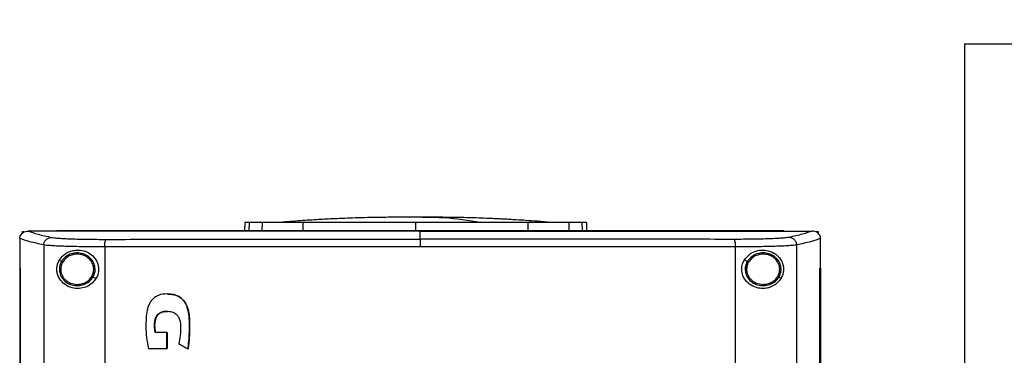
# Model space of a CAD drawing. Units: inches. Extents: x 0.4 to 10.6, y 0.4 to 8.1.
# Drawn here: x 7.8 to 8.7, y 4.1 to 4.3 of the extents above; entities that cross this region are included whole.
import ezdxf

# ---------------------------------------------------------------- set-up
doc = ezdxf.new("R2010")
doc.units = ezdxf.units.IN
doc.header["$MEASUREMENT"] = 0
doc.styles.add('SLDTEXTSTYLE0', font='TXT', dxfattribs={"width": 0.75})
doc.dimstyles.new('SLDDIMSTYLE1', dxfattribs={"dimtxt": 0.125, "dimasz": 0.13, "dimexe": 0, "dimexo": 0.0625, "dimgap": 0.03125, "dimtad": 0, "dimtih": 1, "dimtoh": 1, "dimdec": 1, "dimlfac": 15, "dimrnd": 1e-09, "dimzin": 12, "dimdsep": 46, "dimtxsty": 'SLDTEXTSTYLE0', "dimsah": 1, "dimcen": 0.09, "dimadec": 0, "dimazin": 3, "dimtfac": 1, "dimtdec": 1, "dimtofl": 0, "dimtmove": 0, "dimatfit": 3, "dimfxl": 0, "dimfrac": 2, "dimtolj": 1, "dimtzin": 12, "dimarcsym": 0})

# ---------------------------------------------------------------- blocks, each defined once
blk = doc.blocks.new('_D_3')
at = {"color": 7, "linetype": 'Continuous', "lineweight": 18}
for p, q in [((9.15012, 4.3445), (9.71914, 4.3445)), ((9.59414, 4.3445), (9.59414, 3.42037)), ((9.59414, 2.2978), (9.59414, 3.22193)), ((8.58148, 2.2978), (9.71914, 2.2978))]:
    blk.add_line(p, q, dxfattribs=at)
for points in [[(9.59414, 4.3445), (9.57414, 4.2145), (9.61414, 4.2145)], [(9.59414, 2.2978), (9.61414, 2.4278), (9.57414, 2.4278)]]:
    blk.add_solid(points, dxfattribs=at)
at = {"color": 7, "linetype": 'Continuous', "lineweight": 18, "insert": (9.4325, 3.38307), "char_height": 0.125, "attachment_point": 1, "style": 'SLDTEXTSTYLE0'}
blk.add_mtext('30.7', dxfattribs=at)

msp = doc.modelspace()

# ---------------------------------------------------------------- linework, layer by layer
at = {"color": 7, "linetype": 'Continuous', "lineweight": 25}
for p, q in [((8.63934, 4.32347), (8.63934, 3.16921)), ((8.63934, 4.32347), (8.70601, 4.32347)), ((8.01536, 4.16839), (8.01516, 4.16099)), ((8.0459, 4.16848), (8.04592, 4.16846)), ((8.16822, 4.17277), (8.16351, 4.17288)), ((8.28133, 4.16844), (8.28111, 4.16848)), ((8.31165, 4.16839), (8.31185, 4.16099)), ((7.82239, 4.16042), (7.82239, 4.15892)), ((7.82239, 4.16042), (7.82388, 4.16042)), ((7.82747, 4.16097), (7.8276, 4.16097)), ((7.85225, 4.16099), (7.85225, 4.16091)), ((7.85225, 4.16091), (7.85225, 4.16085)), ((8.16753, 4.16091), (8.16753, 4.16085)), ((8.16753, 4.15387), (8.16753, 4.16085)), ((8.4828, 4.16091), (8.4828, 4.16099)), ((8.4828, 4.16085), (8.4828, 4.16091)), ((8.50758, 4.16097), (8.50746, 4.16097)), ((8.51117, 4.16042), (8.51266, 4.16042)), ((8.51266, 4.16042), (8.51266, 4.15892)), ((7.82031, 4.15455), (7.82031, 4.15438)), ((7.82031, 4.15438), (7.82031, 4.12884)), ((8.51474, 4.15455), (8.51475, 4.15438)), ((8.51475, 4.12884), (8.51475, 4.15438)), ((7.84108, 4.14888), (7.84108, 3.56417)), ((7.89403, 4.14721), (7.89403, 3.56585)), ((8.44102, 3.56585), (8.44102, 4.14721)), ((8.49398, 3.56417), (8.49398, 4.14888)), ((7.8565, 4.13455), (7.85456, 4.13552)), ((8.44863, 4.13585), (8.45123, 4.13455)), ((7.82028, 4.12884), (7.82028, 3.58422)), ((7.82057, 4.12884), (7.82057, 3.58422)), ((7.8206, 4.12884), (7.82057, 4.12884)), ((7.8206, 4.12884), (7.8206, 3.58422)), ((8.51416, 3.58422), (8.51416, 4.12884)), ((8.51416, 4.12884), (8.51419, 4.12884)), ((8.51419, 3.58422), (8.51419, 4.12884)), ((8.51419, 4.12884), (8.51477, 4.12884)), ((8.51477, 3.58422), (8.51477, 4.12884)), ((7.88643, 4.11964), (7.88382, 4.12094)), ((8.47855, 4.12094), (8.48049, 4.11997)), ((7.94823, 4.10631), (7.94816, 4.10631)), ((7.94797, 4.07297), (7.93766, 4.07297)), ((7.94797, 4.05895), (7.94797, 4.07297)), ((7.94804, 4.07297), (7.94797, 4.07297)), ((7.94804, 4.05895), (7.94804, 4.07297)), ((7.94804, 4.07297), (7.94808, 4.07297)), ((7.94808, 4.07297), (7.94808, 4.05895)), ((7.93182, 4.05895), (7.94797, 4.05895)), ((7.94797, 4.05895), (7.94804, 4.05895)), ((7.94804, 4.05895), (7.94808, 4.05895)), ((7.96613, 4.05862), (7.96619, 4.05862)), ((7.96619, 4.05862), (7.96623, 4.05862))]:
    msp.add_line(p, q, dxfattribs=at)
at = {"color": 8, "linetype": 'Continuous', "lineweight": 25}
for p, q in [((8.01922, 4.16839), (8.01902, 4.16099)), ((8.0305, 4.16099), (8.03069, 4.16839)), ((8.06613, 4.16099), (8.06619, 4.16839)), ((8.16351, 4.17288), (8.15791, 4.17269)), ((8.16351, 4.16839), (8.16351, 4.16099)), ((8.26083, 4.16839), (8.26088, 4.16099)), ((8.29632, 4.16839), (8.29651, 4.16099)), ((8.3078, 4.16839), (8.30799, 4.16099))]:
    msp.add_line(p, q, dxfattribs=at)
at = {"color": 7, "linetype": 'Continuous', "lineweight": 25}
for points, knots in [([(8.01922, 4.16839), (8.01861, 4.16839), (8.01741, 4.16839), (8.0158, 4.16839), (8.01554, 4.16839), (8.01536, 4.16839)], [0, 0, 0, 0, 0.253927, 0.507853, 1, 1, 1, 1]), ([(8.03069, 4.16839), (8.02945, 4.16839), (8.02697, 4.16839), (8.02283, 4.16839), (8.02065, 4.16839), (8.01922, 4.16839)], [0, 0, 0, 0, 0.253924, 0.507848, 1, 1, 1, 1]), ([(8.06619, 4.16839), (8.06333, 4.16839), (8.05754, 4.16839), (8.04973, 4.16839), (8.04276, 4.16839), (8.03738, 4.16839), (8.03329, 4.16839), (8.03156, 4.16839), (8.03069, 4.16839)], [0, 0, 0, 0, 0.175426, 0.355938, 0.531363, 0.711869, 0.854589, 1, 1, 1, 1]), ([(8.14882, 4.17293), (8.14401, 4.1729), (8.13501, 4.17285), (8.12245, 4.17261), (8.11173, 4.17231), (8.10217, 4.17197), (8.09163, 4.17152), (8.0788, 4.17085), (8.06304, 4.16986), (8.05184, 4.16896), (8.0459, 4.16848)], [0, 0, 0, 0, 0.13988, 0.26197, 0.366085, 0.452529, 0.540292, 0.673169, 0.826403, 1, 1, 1, 1]), ([(8.16351, 4.16839), (8.15705, 4.16839), (8.14403, 4.16839), (8.12449, 4.16839), (8.1049, 4.16839), (8.08539, 4.16839), (8.0726, 4.16839), (8.06619, 4.16839)], [0, 0, 0, 0, 0.1959, 0.394956, 0.594782, 0.796987, 1, 1, 1, 1]), ([(8.15813, 4.17294), (8.1568, 4.17294), (8.15401, 4.17293), (8.15023, 4.17293), (8.14706, 4.17293), (8.1461, 4.17292), (8.1456, 4.17292)], [0, 0, 0, 0, 0.214485, 0.452447, 0.714199, 1, 1, 1, 1]), ([(8.16351, 4.17288), (8.16331, 4.17289), (8.1629, 4.1729), (8.16175, 4.17291), (8.16026, 4.17292), (8.15848, 4.17293), (8.15652, 4.17293), (8.15447, 4.17293), (8.15242, 4.17294), (8.15125, 4.17294), (8.15064, 4.17293)], [0, 0, 0, 0, 0.104454, 0.211172, 0.322279, 0.439662, 0.564926, 0.699392, 0.84413, 1, 1, 1, 1]), ([(8.16351, 4.17288), (8.16333, 4.17289), (8.16298, 4.17291), (8.16166, 4.17293), (8.15983, 4.17294), (8.15819, 4.17294), (8.15736, 4.17293)], [0, 0, 0, 0, 0.244244, 0.490828, 0.74203, 1, 1, 1, 1]), ([(8.16965, 4.17293), (8.16882, 4.17294), (8.16718, 4.17294), (8.16534, 4.17293), (8.16403, 4.17291), (8.16368, 4.17289), (8.16351, 4.17288)], [0, 0, 0, 0, 0.2580612, 0.5092766, 0.7558226, 1, 1, 1, 1]), ([(8.16939, 4.17293), (8.16906, 4.17293), (8.16814, 4.17292), (8.16669, 4.17292), (8.16523, 4.17291), (8.1641, 4.1729), (8.1637, 4.17289), (8.16351, 4.17288)], [0, 0, 0, 0, 0.1258679, 0.3590918, 0.5799655, 0.7922076, 1, 1, 1, 1]), ([(8.26083, 4.16839), (8.25464, 4.16839), (8.24218, 4.16839), (8.22301, 4.16839), (8.20343, 4.16839), (8.18356, 4.16839), (8.1702, 4.16839), (8.16351, 4.16839)], [0, 0, 0, 0, 0.1959, 0.394956, 0.594782, 0.796987, 1, 1, 1, 1]), ([(8.18186, 4.17292), (8.18135, 4.17292), (8.18036, 4.17293), (8.17711, 4.17293), (8.17326, 4.17293), (8.17042, 4.17294), (8.16907, 4.17294)], [0, 0, 0, 0, 0.287312, 0.54952, 0.786941, 1, 1, 1, 1]), ([(8.21989, 4.16848), (8.20938, 4.17008), (8.19264, 4.17261), (8.17587, 4.1727), (8.16963, 4.17274)], [0, 0, 0, 0, 0.628205, 1, 1, 1, 1]), ([(8.17624, 4.17293), (8.17564, 4.17294), (8.17464, 4.17294), (8.17342, 4.17293), (8.17294, 4.17293)], [0, 0, 0, 0, 0.605345, 1, 1, 1, 1]), ([(8.28111, 4.16848), (8.27719, 4.1688), (8.27, 4.16939), (8.25993, 4.17009), (8.25173, 4.17061), (8.24542, 4.17097), (8.24065, 4.17123), (8.23644, 4.17144), (8.23127, 4.17169), (8.2243, 4.17199), (8.21544, 4.17231), (8.2047, 4.17261), (8.19206, 4.17285), (8.18301, 4.1729), (8.17818, 4.17293)], [0, 0, 0, 0, 0.117534, 0.215373, 0.294246, 0.354734, 0.397435, 0.431485, 0.481779, 0.549939, 0.635895, 0.739579, 0.860948, 1, 1, 1, 1]), ([(8.29632, 4.16839), (8.29525, 4.16839), (8.29307, 4.16839), (8.28803, 4.16839), (8.2818, 4.16839), (8.27497, 4.16839), (8.2679, 4.16839), (8.2632, 4.16839), (8.26083, 4.16839)], [0, 0, 0, 0, 0.175426, 0.355938, 0.531363, 0.711869, 0.854589, 1, 1, 1, 1]), ([(8.3078, 4.16839), (8.30709, 4.16839), (8.30569, 4.16839), (8.30217, 4.16839), (8.29865, 4.16839), (8.29632, 4.16839)], [0, 0, 0, 0, 0.253924, 0.507848, 1, 1, 1, 1]), ([(8.31165, 4.16839), (8.3116, 4.16839), (8.3115, 4.16839), (8.31053, 4.16839), (8.30888, 4.16839), (8.3078, 4.16839)], [0, 0, 0, 0, 0.2539267, 0.5078533, 1, 1, 1, 1]), ([(7.82031, 4.15455), (7.82039, 4.15524), (7.82056, 4.15661), (7.82169, 4.15845), (7.82299, 4.15959), (7.82458, 4.16047), (7.82602, 4.16091), (7.82712, 4.16095), (7.82747, 4.16097)], [0, 0, 0, 0, 0.193418, 0.386594, 0.587504, 0.672343, 0.895634, 1, 1, 1, 1]), ([(7.8276, 4.16097), (7.8302, 4.16003), (7.83541, 4.15814), (7.84378, 4.15632), (7.84798, 4.1554)], [0, 0, 0, 0, 0.498737, 1, 1, 1, 1]), ([(7.85225, 4.16097), (7.84764, 4.16097), (7.83941, 4.16097), (7.83121, 4.16097), (7.8276, 4.16097)], [0, 0, 0, 0, 0.559981, 1, 1, 1, 1]), ([(8.4828, 4.16099), (8.4635, 4.16099), (8.42491, 4.16099), (8.36632, 4.16099), (8.30738, 4.16099), (8.24815, 4.16099), (8.18875, 4.16099), (8.13045, 4.16099), (8.07335, 4.16099), (8.01755, 4.16099), (7.96202, 4.16099), (7.90682, 4.16099), (7.87044, 4.16099), (7.85225, 4.16099)], [0, 0, 0, 0, 0.093376, 0.1867256, 0.2800546, 0.3733691, 0.4666752, 0.559979, 0.6479556, 0.7359409, 0.8239401, 0.9119582, 1, 1, 1, 1]), ([(7.85229, 4.16091), (7.85229, 4.16091), (7.85227, 4.16091), (7.85226, 4.16091), (7.85225, 4.16091)], [0, 0, 0, 0, 0.559983, 1, 1, 1, 1]), ([(8.16753, 4.16085), (8.16731, 4.16085), (8.16622, 4.16085), (8.16426, 4.16085), (8.16165, 4.16085), (8.15904, 4.16085), (8.15643, 4.16085), (8.15382, 4.16085), (8.15121, 4.16085), (8.1486, 4.16085), (8.14599, 4.16085), (8.14338, 4.16085), (8.14077, 4.16085), (8.13816, 4.16085), (8.13555, 4.16085), (8.13294, 4.16085), (8.13077, 4.16085), (8.1286, 4.16085), (8.12642, 4.16085), (8.12381, 4.16085), (8.1212, 4.16085), (8.11859, 4.16085), (8.11599, 4.16085), (8.11338, 4.16085), (8.11077, 4.16085), (8.10816, 4.16085), (8.10555, 4.16085), (8.10338, 4.16085), (8.10121, 4.16085), (8.09904, 4.16085), (8.09643, 4.16085), (8.09382, 4.16085), (8.09122, 4.16085), (8.08861, 4.16085), (8.08601, 4.16085), (8.0834, 4.16085), (8.0808, 4.16085), (8.07819, 4.16085), (8.07602, 4.16085), (8.07385, 4.16085), (8.07168, 4.16085), (8.06908, 4.16085), (8.06648, 4.16085), (8.06388, 4.16085), (8.06127, 4.16085), (8.05867, 4.16085), (8.05607, 4.16085), (8.05347, 4.16085), (8.0513, 4.16085), (8.04914, 4.16085), (8.04697, 4.16085), (8.04437, 4.16085), (8.04177, 4.16085), (8.03918, 4.16085), (8.03658, 4.16085), (8.03398, 4.16085), (8.03138, 4.16085), (8.02879, 4.16085), (8.02619, 4.16085), (8.02403, 4.16085), (8.02187, 4.16085), (8.01971, 4.16085), (8.01711, 4.16085), (8.01452, 4.16085), (8.01193, 4.16085), (8.00934, 4.16085), (8.00675, 4.16085), (8.00416, 4.16085), (8.00157, 4.16085), (7.99941, 4.16085), (7.99725, 4.16085), (7.9951, 4.16085), (7.99251, 4.16085), (7.98992, 4.16085), (7.98734, 4.16085), (7.98475, 4.16085), (7.98217, 4.16085), (7.97958, 4.16085), (7.977, 4.16085), (7.97442, 4.16085), (7.97227, 4.16085), (7.97012, 4.16085), (7.96797, 4.16085), (7.96539, 4.16085), (7.96281, 4.16085), (7.96023, 4.16085), (7.95766, 4.16085), (7.95508, 4.16085), (7.9525, 4.16085), (7.94993, 4.16085), (7.94736, 4.16085), (7.94521, 4.16085), (7.94307, 4.16085), (7.94093, 4.16085), (7.93836, 4.16085), (7.93579, 4.16085), (7.93322, 4.16085), (7.93065, 4.16085), (7.92808, 4.16085), (7.92552, 4.16085), (7.92295, 4.16085), (7.92082, 4.16085), (7.91868, 4.16085), (7.91655, 4.16085), (7.91398, 4.16085), (7.91142, 4.16085), (7.90886, 4.16085), (7.90631, 4.16085), (7.90375, 4.16085), (7.90119, 4.16085), (7.89864, 4.16085), (7.89608, 4.16085), (7.89396, 4.16085), (7.89183, 4.16085), (7.8897, 4.16085), (7.88715, 4.16085), (7.8846, 4.16085), (7.88206, 4.16085), (7.87951, 4.16085), (7.87696, 4.16085), (7.87442, 4.16085), (7.87187, 4.16085), (7.86933, 4.16085), (7.86722, 4.16085), (7.8651, 4.16085), (7.86298, 4.16085), (7.86044, 4.16085), (7.85791, 4.16085), (7.85518, 4.16085), (7.85329, 4.16085), (7.85225, 4.16085)], [0, 0, 0, 0, 0.0020495, 0.0102474, 0.0184454, 0.0266433, 0.0348413, 0.0430392, 0.0512372, 0.0594352, 0.0676331, 0.0758311, 0.084029, 0.092227, 0.1004249, 0.1086229, 0.1168208, 0.1209198, 0.1291177, 0.1373157, 0.1455136, 0.1537116, 0.1619096, 0.1701075, 0.1783055, 0.1865034, 0.1947014, 0.2028993, 0.2069983, 0.2151962, 0.2233942, 0.2315921, 0.2397901, 0.2479881, 0.256186, 0.264384, 0.2725819, 0.2807799, 0.2889778, 0.2930768, 0.3012747, 0.3094727, 0.3176706, 0.3258686, 0.3340665, 0.3422645, 0.3504625, 0.3586604, 0.3668584, 0.3709573, 0.3791553, 0.3873532, 0.3955512, 0.4037491, 0.4119471, 0.420145, 0.428343, 0.4365409, 0.4447389, 0.4529369, 0.4570358, 0.4652338, 0.4734317, 0.4816297, 0.4898276, 0.4980256, 0.5062235, 0.5144215, 0.5226194, 0.5308174, 0.5349164, 0.5431143, 0.5513123, 0.5595102, 0.5677082, 0.5759061, 0.5841041, 0.592302, 0.6005, 0.6086979, 0.6168959, 0.6209949, 0.6291928, 0.6373908, 0.6455887, 0.6537867, 0.6619846, 0.6701826, 0.6783805, 0.6865785, 0.6947764, 0.7029744, 0.7070734, 0.7152713, 0.7234693, 0.7316672, 0.7398652, 0.7480631, 0.7562611, 0.764459, 0.772657, 0.7808549, 0.7849539, 0.7931519, 0.8013498, 0.8095478, 0.8177457, 0.8259437, 0.8341416, 0.8423396, 0.8505375, 0.8587355, 0.8669334, 0.8710324, 0.8792304, 0.8874283, 0.8956263, 0.9038242, 0.9120222, 0.9202201, 0.9284181, 0.936616, 0.944814, 0.9530119, 0.9571109, 0.9653089, 0.9735068, 0.9817048, 0.9899027, 1, 1, 1, 1]), ([(8.16753, 4.16091), (8.16731, 4.16091), (8.16622, 4.16091), (8.16426, 4.16091), (8.16165, 4.16091), (8.15904, 4.16091), (8.15643, 4.16091), (8.15382, 4.16091), (8.15121, 4.16091), (8.1486, 4.16091), (8.14599, 4.16091), (8.14338, 4.16091), (8.14077, 4.16091), (8.13816, 4.16091), (8.13555, 4.16091), (8.13294, 4.16091), (8.13077, 4.16091), (8.1286, 4.16091), (8.12642, 4.16091), (8.12381, 4.16091), (8.1212, 4.16091), (8.11859, 4.16091), (8.11599, 4.16091), (8.11338, 4.16091), (8.11077, 4.16091), (8.10816, 4.16091), (8.10555, 4.16091), (8.10338, 4.16091), (8.10121, 4.16091), (8.09904, 4.16091), (8.09643, 4.16091), (8.09382, 4.16091), (8.09122, 4.16091), (8.08861, 4.16091), (8.08601, 4.16091), (8.0834, 4.16091), (8.0808, 4.16091), (8.07819, 4.16091), (8.07602, 4.16091), (8.07385, 4.16091), (8.07168, 4.16091), (8.06908, 4.16091), (8.06648, 4.16091), (8.06388, 4.16091), (8.06127, 4.16091), (8.05867, 4.16091), (8.05607, 4.16091), (8.05347, 4.16091), (8.0513, 4.16091), (8.04914, 4.16091), (8.04697, 4.16091), (8.04437, 4.16091), (8.04177, 4.16091), (8.03918, 4.16091), (8.03658, 4.16091), (8.03398, 4.16091), (8.03138, 4.16091), (8.02879, 4.16091), (8.02619, 4.16091), (8.02403, 4.16091), (8.02187, 4.16091), (8.01971, 4.16091), (8.01711, 4.16091), (8.01452, 4.16091), (8.01193, 4.16091), (8.00934, 4.16091), (8.00675, 4.16091), (8.00416, 4.16091), (8.00157, 4.16091), (7.99941, 4.16091), (7.99725, 4.16091), (7.9951, 4.16091), (7.99251, 4.16091), (7.98992, 4.16091), (7.98734, 4.16091), (7.98475, 4.16091), (7.98217, 4.16091), (7.97958, 4.16091), (7.977, 4.16091), (7.97442, 4.16091), (7.97227, 4.16091), (7.97012, 4.16091), (7.96797, 4.16091), (7.96539, 4.16091), (7.96281, 4.16091), (7.96023, 4.16091), (7.95766, 4.16091), (7.95508, 4.16091), (7.9525, 4.16091), (7.94993, 4.16091), (7.94736, 4.16091), (7.94521, 4.16091), (7.94307, 4.16091), (7.94093, 4.16091), (7.93836, 4.16091), (7.93579, 4.16091), (7.93322, 4.16091), (7.93065, 4.16091), (7.92808, 4.16091), (7.92552, 4.16091), (7.92295, 4.16091), (7.92082, 4.16091), (7.91868, 4.16091), (7.91655, 4.16091), (7.91398, 4.16091), (7.91142, 4.16091), (7.90886, 4.16091), (7.90631, 4.16091), (7.90375, 4.16091), (7.90119, 4.16091), (7.89864, 4.16091), (7.89608, 4.16091), (7.89396, 4.16091), (7.89183, 4.16091), (7.8897, 4.16091), (7.88715, 4.16091), (7.8846, 4.16091), (7.88206, 4.16091), (7.87951, 4.16091), (7.87696, 4.16091), (7.87442, 4.16091), (7.87187, 4.16091), (7.86933, 4.16091), (7.86722, 4.16091), (7.8651, 4.16091), (7.86298, 4.16091), (7.86044, 4.16091), (7.85782, 4.16091), (7.8551, 4.16091), (7.85323, 4.16091), (7.85229, 4.16091)], [0, 0, 0, 0, 0.0020498, 0.0102489, 0.018448, 0.0266471, 0.0348462, 0.0430453, 0.0512444, 0.0594435, 0.0676426, 0.0758417, 0.0840408, 0.0922399, 0.100439, 0.1086381, 0.1168373, 0.1209368, 0.1291359, 0.137335, 0.1455341, 0.1537332, 0.1619323, 0.1701314, 0.1783305, 0.1865296, 0.1947288, 0.2029279, 0.2070274, 0.2152265, 0.2234256, 0.2316247, 0.2398238, 0.2480229, 0.256222, 0.2644211, 0.2726203, 0.2808194, 0.2890185, 0.293118, 0.3013171, 0.3095162, 0.3177153, 0.3259144, 0.3341135, 0.3423126, 0.3505118, 0.3587109, 0.36691, 0.3710095, 0.3792086, 0.3874077, 0.3956068, 0.4038059, 0.412005, 0.4202041, 0.4284033, 0.4366024, 0.4448015, 0.4530006, 0.4571001, 0.4652992, 0.4734983, 0.4816974, 0.4898965, 0.4980956, 0.5062948, 0.5144939, 0.522693, 0.5308921, 0.5349916, 0.5431907, 0.5513898, 0.5595889, 0.567788, 0.5759871, 0.5841863, 0.5923854, 0.6005845, 0.6087836, 0.6169827, 0.6210822, 0.6292813, 0.6374804, 0.6456795, 0.6538786, 0.6620778, 0.6702769, 0.678476, 0.6866751, 0.6948742, 0.7030733, 0.7071728, 0.7153719, 0.723571, 0.7317701, 0.7399693, 0.7481684, 0.7563675, 0.7645666, 0.7727657, 0.7809648, 0.7850643, 0.7932634, 0.8014625, 0.8096616, 0.8178608, 0.8260599, 0.834259, 0.8424581, 0.8506572, 0.8588563, 0.8670554, 0.8711549, 0.879354, 0.8875531, 0.8957523, 0.9039514, 0.9121505, 0.9203496, 0.9285487, 0.9367478, 0.9449469, 0.953146, 0.9572455, 0.9654446, 0.9736438, 0.9818429, 0.9909214, 1, 1, 1, 1]), ([(8.4828, 4.16091), (8.48259, 4.16091), (8.48154, 4.16091), (8.47964, 4.16091), (8.47711, 4.16091), (8.47457, 4.16091), (8.47204, 4.16091), (8.4695, 4.16091), (8.46697, 4.16091), (8.46443, 4.16091), (8.46189, 4.16091), (8.45935, 4.16091), (8.45681, 4.16091), (8.45427, 4.16091), (8.45172, 4.16091), (8.44918, 4.16091), (8.44663, 4.16091), (8.44451, 4.16091), (8.44238, 4.16091), (8.44026, 4.16091), (8.43771, 4.16091), (8.43516, 4.16091), (8.43261, 4.16091), (8.43005, 4.16091), (8.4275, 4.16091), (8.42495, 4.16091), (8.42239, 4.16091), (8.41983, 4.16091), (8.4177, 4.16091), (8.41557, 4.16091), (8.41344, 4.16091), (8.41087, 4.16091), (8.40831, 4.16091), (8.40575, 4.16091), (8.40319, 4.16091), (8.40062, 4.16091), (8.39806, 4.16091), (8.39549, 4.16091), (8.39292, 4.16091), (8.39078, 4.16091), (8.38864, 4.16091), (8.3865, 4.16091), (8.38393, 4.16091), (8.38136, 4.16091), (8.37879, 4.16091), (8.37622, 4.16091), (8.37364, 4.16091), (8.37107, 4.16091), (8.36849, 4.16091), (8.36592, 4.16091), (8.36377, 4.16091), (8.36162, 4.16091), (8.35947, 4.16091), (8.3569, 4.16091), (8.35432, 4.16091), (8.35174, 4.16091), (8.34915, 4.16091), (8.34657, 4.16091), (8.34399, 4.16091), (8.34141, 4.16091), (8.33882, 4.16091), (8.33667, 4.16091), (8.33452, 4.16091), (8.33236, 4.16091), (8.32978, 4.16091), (8.32719, 4.16091), (8.3246, 4.16091), (8.32201, 4.16091), (8.31942, 4.16091), (8.31684, 4.16091), (8.31425, 4.16091), (8.31166, 4.16091), (8.3095, 4.16091), (8.30734, 4.16091), (8.30518, 4.16091), (8.30258, 4.16091), (8.29999, 4.16091), (8.2974, 4.16091), (8.2948, 4.16091), (8.29221, 4.16091), (8.28961, 4.16091), (8.28702, 4.16091), (8.28442, 4.16091), (8.28226, 4.16091), (8.2801, 4.16091), (8.27793, 4.16091), (8.27533, 4.16091), (8.27274, 4.16091), (8.27014, 4.16091), (8.26754, 4.16091), (8.26494, 4.16091), (8.26234, 4.16091), (8.25974, 4.16091), (8.25714, 4.16091), (8.25497, 4.16091), (8.25281, 4.16091), (8.25064, 4.16091), (8.24804, 4.16091), (8.24544, 4.16091), (8.24283, 4.16091), (8.24023, 4.16091), (8.23763, 4.16091), (8.23503, 4.16091), (8.23242, 4.16091), (8.22982, 4.16091), (8.22765, 4.16091), (8.22548, 4.16091), (8.22331, 4.16091), (8.2207, 4.16091), (8.2181, 4.16091), (8.2155, 4.16091), (8.21289, 4.16091), (8.21029, 4.16091), (8.20768, 4.16091), (8.20507, 4.16091), (8.20247, 4.16091), (8.2003, 4.16091), (8.19813, 4.16091), (8.19595, 4.16091), (8.19335, 4.16091), (8.19074, 4.16091), (8.18814, 4.16091), (8.18553, 4.16091), (8.18292, 4.16091), (8.18032, 4.16091), (8.17771, 4.16091), (8.17554, 4.16091), (8.17337, 4.16091), (8.17084, 4.16091), (8.16875, 4.16091), (8.16753, 4.16091)], [0, 0, 0, 0, 0.002047, 0.010233, 0.018419, 0.026605, 0.034791, 0.042977, 0.051164, 0.05935, 0.067536, 0.075722, 0.083908, 0.092094, 0.100281, 0.108467, 0.116653, 0.124839, 0.128932, 0.137118, 0.145304, 0.153491, 0.161677, 0.169863, 0.178049, 0.186235, 0.194421, 0.202608, 0.210794, 0.214887, 0.223073, 0.231259, 0.239445, 0.247631, 0.255818, 0.264004, 0.27219, 0.280376, 0.288562, 0.296748, 0.300842, 0.309028, 0.317214, 0.3254, 0.333586, 0.341772, 0.349959, 0.358145, 0.366331, 0.374517, 0.382703, 0.386796, 0.394982, 0.403169, 0.411355, 0.419541, 0.427727, 0.435913, 0.444099, 0.452286, 0.460472, 0.468658, 0.472751, 0.480937, 0.489123, 0.49731, 0.505496, 0.513682, 0.521868, 0.530054, 0.53824, 0.546427, 0.554613, 0.558706, 0.566892, 0.575078, 0.583264, 0.59145, 0.599637, 0.607823, 0.616009, 0.624195, 0.632381, 0.640567, 0.64466, 0.652847, 0.661033, 0.669219, 0.677405, 0.685591, 0.693777, 0.701964, 0.71015, 0.718336, 0.726522, 0.730615, 0.738801, 0.746988, 0.755174, 0.76336, 0.771546, 0.779732, 0.787918, 0.796105, 0.804291, 0.812477, 0.81657, 0.824756, 0.832942, 0.841128, 0.849315, 0.857501, 0.865687, 0.873873, 0.882059, 0.890245, 0.898432, 0.902525, 0.910711, 0.918897, 0.927083, 0.935269, 0.943455, 0.951642, 0.959828, 0.968014, 0.9762, 0.980293, 0.988479, 1, 1, 1, 1]), ([(8.16753, 4.16085), (8.16774, 4.16085), (8.16883, 4.16085), (8.17078, 4.16085), (8.17339, 4.16085), (8.176, 4.16085), (8.1786, 4.16085), (8.18121, 4.16085), (8.18382, 4.16085), (8.18642, 4.16085), (8.18903, 4.16085), (8.19164, 4.16085), (8.19424, 4.16085), (8.19685, 4.16085), (8.19945, 4.16085), (8.20206, 4.16085), (8.20466, 4.16085), (8.20684, 4.16085), (8.20901, 4.16085), (8.21118, 4.16085), (8.21378, 4.16085), (8.21639, 4.16085), (8.21899, 4.16085), (8.2216, 4.16085), (8.2242, 4.16085), (8.22681, 4.16085), (8.22941, 4.16085), (8.23201, 4.16085), (8.23418, 4.16085), (8.23635, 4.16085), (8.23852, 4.16085), (8.24112, 4.16085), (8.24372, 4.16085), (8.24633, 4.16085), (8.24893, 4.16085), (8.25153, 4.16085), (8.25413, 4.16085), (8.25673, 4.16085), (8.25933, 4.16085), (8.2615, 4.16085), (8.26366, 4.16085), (8.26583, 4.16085), (8.26843, 4.16085), (8.27103, 4.16085), (8.27363, 4.16085), (8.27622, 4.16085), (8.27882, 4.16085), (8.28142, 4.16085), (8.28401, 4.16085), (8.28661, 4.16085), (8.28877, 4.16085), (8.29094, 4.16085), (8.2931, 4.16085), (8.29569, 4.16085), (8.29829, 4.16085), (8.30088, 4.16085), (8.30347, 4.16085), (8.30606, 4.16085), (8.30866, 4.16085), (8.31125, 4.16085), (8.31341, 4.16085), (8.31556, 4.16085), (8.31772, 4.16085), (8.32031, 4.16085), (8.3229, 4.16085), (8.32549, 4.16085), (8.32807, 4.16085), (8.33066, 4.16085), (8.33325, 4.16085), (8.33583, 4.16085), (8.33842, 4.16085), (8.34057, 4.16085), (8.34272, 4.16085), (8.34488, 4.16085), (8.34746, 4.16085), (8.35004, 4.16085), (8.35262, 4.16085), (8.3552, 4.16085), (8.35778, 4.16085), (8.36036, 4.16085), (8.36294, 4.16085), (8.36551, 4.16085), (8.36766, 4.16085), (8.36981, 4.16085), (8.37195, 4.16085), (8.37452, 4.16085), (8.3771, 4.16085), (8.37967, 4.16085), (8.38224, 4.16085), (8.38481, 4.16085), (8.38738, 4.16085), (8.38995, 4.16085), (8.39252, 4.16085), (8.39466, 4.16085), (8.3968, 4.16085), (8.39894, 4.16085), (8.4015, 4.16085), (8.40407, 4.16085), (8.40663, 4.16085), (8.40919, 4.16085), (8.41175, 4.16085), (8.41431, 4.16085), (8.41687, 4.16085), (8.41943, 4.16085), (8.42156, 4.16085), (8.42369, 4.16085), (8.42582, 4.16085), (8.42838, 4.16085), (8.43093, 4.16085), (8.43348, 4.16085), (8.43603, 4.16085), (8.43858, 4.16085), (8.44113, 4.16085), (8.44368, 4.16085), (8.44623, 4.16085), (8.44835, 4.16085), (8.45047, 4.16085), (8.45259, 4.16085), (8.45514, 4.16085), (8.45768, 4.16085), (8.46022, 4.16085), (8.46276, 4.16085), (8.4653, 4.16085), (8.46784, 4.16085), (8.47037, 4.16085), (8.47291, 4.16085), (8.47502, 4.16085), (8.47713, 4.16085), (8.47958, 4.16085), (8.48161, 4.16085), (8.4828, 4.16085)], [0, 0, 0, 0, 0.002047, 0.010233, 0.018419, 0.026605, 0.034791, 0.042977, 0.051164, 0.05935, 0.067536, 0.075722, 0.083908, 0.092094, 0.100281, 0.108467, 0.116653, 0.124839, 0.128932, 0.137118, 0.145304, 0.153491, 0.161677, 0.169863, 0.178049, 0.186235, 0.194421, 0.202608, 0.210794, 0.214887, 0.223073, 0.231259, 0.239445, 0.247631, 0.255818, 0.264004, 0.27219, 0.280376, 0.288562, 0.296748, 0.300842, 0.309028, 0.317214, 0.3254, 0.333586, 0.341772, 0.349959, 0.358145, 0.366331, 0.374517, 0.382703, 0.386796, 0.394982, 0.403169, 0.411355, 0.419541, 0.427727, 0.435913, 0.444099, 0.452286, 0.460472, 0.464565, 0.472751, 0.480937, 0.489123, 0.49731, 0.505496, 0.513682, 0.521868, 0.530054, 0.53824, 0.546427, 0.55052, 0.558706, 0.566892, 0.575078, 0.583264, 0.59145, 0.599637, 0.607823, 0.616009, 0.624195, 0.632381, 0.636474, 0.64466, 0.652847, 0.661033, 0.669219, 0.677405, 0.685591, 0.693777, 0.701964, 0.71015, 0.718336, 0.722429, 0.730615, 0.738801, 0.746988, 0.755174, 0.76336, 0.771546, 0.779732, 0.787918, 0.796105, 0.804291, 0.808384, 0.81657, 0.824756, 0.832942, 0.841128, 0.849315, 0.857501, 0.865687, 0.873873, 0.882059, 0.890245, 0.894339, 0.902525, 0.910711, 0.918897, 0.927083, 0.935269, 0.943455, 0.951642, 0.959828, 0.968014, 0.9762, 0.980293, 0.988479, 1, 1, 1, 1]), ([(8.4828, 4.16097), (8.48741, 4.16097), (8.49565, 4.16097), (8.50385, 4.16097), (8.50746, 4.16097)], [0, 0, 0, 0, 0.559981, 1, 1, 1, 1]), ([(8.50746, 4.16097), (8.50486, 4.16003), (8.49965, 4.15814), (8.49127, 4.15632), (8.48707, 4.1554)], [0, 0, 0, 0, 0.498737, 1, 1, 1, 1]), ([(8.51474, 4.15455), (8.51466, 4.15524), (8.51449, 4.15661), (8.51337, 4.15845), (8.51206, 4.15959), (8.51047, 4.16047), (8.50903, 4.16091), (8.50793, 4.16095), (8.50758, 4.16097)], [0, 0, 0, 0, 0.193418, 0.386594, 0.587504, 0.672344, 0.895635, 1, 1, 1, 1]), ([(7.84108, 4.14888), (7.83678, 4.14981), (7.8282, 4.15167), (7.82293, 4.15359), (7.82031, 4.15455)], [0, 0, 0, 0, 0.501291, 1, 1, 1, 1]), ([(7.84108, 4.14888), (7.84111, 4.1493), (7.84117, 4.15014), (7.84173, 4.15178), (7.84303, 4.15358), (7.84531, 4.15507), (7.84708, 4.15529), (7.84798, 4.1554)], [0, 0, 0, 0, 0.119768, 0.240405, 0.485727, 0.739756, 1, 1, 1, 1]), ([(7.84798, 4.1554), (7.84872, 4.15528), (7.85022, 4.15503), (7.85401, 4.15469), (7.85887, 4.1544), (7.86478, 4.15415), (7.87155, 4.15396), (7.87901, 4.15382), (7.88694, 4.15374), (7.89251, 4.15374), (7.89527, 4.15373)], [0, 0, 0, 0, 0.125679, 0.252352, 0.379408, 0.506138, 0.631899, 0.756265, 0.878989, 1, 1, 1, 1]), ([(7.89403, 4.14721), (7.89403, 4.14762), (7.89404, 4.14845), (7.89414, 4.15006), (7.89437, 4.15184), (7.89478, 4.15334), (7.89511, 4.1536), (7.89527, 4.15373)], [0, 0, 0, 0, 0.118915, 0.238824, 0.483453, 0.738052, 1, 1, 1, 1]), ([(7.89527, 4.15373), (7.91773, 4.15375), (7.96267, 4.1538), (8.0307, 4.15384), (8.09903, 4.15387), (8.14469, 4.15387), (8.16753, 4.15387)], [0, 0, 0, 0, 0.2498179, 0.499793, 0.7498709, 1, 1, 1, 1]), ([(8.16753, 4.15387), (8.16753, 4.15374), (8.16753, 4.15348), (8.16753, 4.15198), (8.16753, 4.1502), (8.16753, 4.14859), (8.16753, 4.14776), (8.16753, 4.14735)], [0, 0, 0, 0, 0.26201, 0.516641, 0.761245, 0.881122, 1, 1, 1, 1]), ([(8.43978, 4.15373), (8.41732, 4.15375), (8.37239, 4.1538), (8.30435, 4.15384), (8.23603, 4.15387), (8.19036, 4.15387), (8.16753, 4.15387)], [0, 0, 0, 0, 0.2498179, 0.499793, 0.7498709, 1, 1, 1, 1]), ([(8.48707, 4.1554), (8.48633, 4.15528), (8.48483, 4.15503), (8.48104, 4.15469), (8.47619, 4.1544), (8.47028, 4.15415), (8.4635, 4.15396), (8.45604, 4.15382), (8.44811, 4.15374), (8.44254, 4.15374), (8.43978, 4.15373)], [0, 0, 0, 0, 0.125678, 0.252352, 0.379407, 0.506138, 0.631899, 0.756265, 0.878989, 1, 1, 1, 1]), ([(8.44102, 4.14721), (8.44102, 4.14762), (8.44101, 4.14845), (8.44091, 4.15006), (8.44068, 4.15184), (8.44027, 4.15334), (8.43994, 4.1536), (8.43978, 4.15373)], [0, 0, 0, 0, 0.118915, 0.238824, 0.483453, 0.738052, 1, 1, 1, 1]), ([(8.49398, 4.14888), (8.49395, 4.1493), (8.49389, 4.15014), (8.49333, 4.15178), (8.49203, 4.15358), (8.48974, 4.15507), (8.48797, 4.15529), (8.48707, 4.1554)], [0, 0, 0, 0, 0.119768, 0.240405, 0.485727, 0.739756, 1, 1, 1, 1]), ([(8.51475, 4.15455), (8.51212, 4.15359), (8.50685, 4.15167), (8.49828, 4.14981), (8.49398, 4.14888)], [0, 0, 0, 0, 0.498709, 1, 1, 1, 1]), ([(7.89403, 4.14721), (7.89094, 4.14721), (7.8847, 4.14721), (7.87582, 4.14729), (7.86747, 4.14743), (7.85988, 4.14762), (7.85327, 4.14787), (7.84783, 4.14817), (7.84359, 4.1485), (7.84191, 4.14875), (7.84108, 4.14888)], [0, 0, 0, 0, 0.121004, 0.243724, 0.368088, 0.493849, 0.620582, 0.747641, 0.874318, 1, 1, 1, 1]), ([(7.85456, 4.13552), (7.85561, 4.13698), (7.85826, 4.14069), (7.86331, 4.14334), (7.86862, 4.14446), (7.8735, 4.14443), (7.87917, 4.14286), (7.88458, 4.13896), (7.88794, 4.13361), (7.889, 4.12811), (7.88834, 4.12333), (7.887, 4.12075), (7.88643, 4.11964)], [0, 0, 0, 0, 0.106956, 0.270691, 0.353354, 0.43591, 0.552227, 0.669239, 0.769477, 0.857034, 0.938831, 1, 1, 1, 1]), ([(7.88573, 4.12799), (7.88553, 4.12954), (7.88514, 4.13268), (7.88248, 4.13681), (7.87866, 4.13995), (7.87392, 4.14178), (7.8688, 4.14215), (7.86385, 4.14098), (7.85944, 4.13848), (7.85747, 4.13585), (7.8565, 4.13455)], [0, 0, 0, 0, 0.118651, 0.239722, 0.364398, 0.492344, 0.621932, 0.750917, 0.877281, 1, 1, 1, 1]), ([(7.88453, 4.12797), (7.88435, 4.1294), (7.88399, 4.13231), (7.88154, 4.13612), (7.87801, 4.13901), (7.87363, 4.14071), (7.86891, 4.14104), (7.86433, 4.13997), (7.86026, 4.13766), (7.85845, 4.13523), (7.85755, 4.13403)], [0, 0, 0, 0, 0.1186466, 0.2397154, 0.3643927, 0.4923423, 0.6219353, 0.7509235, 0.8772847, 1, 1, 1, 1]), ([(8.16753, 4.14735), (8.14459, 4.14734), (8.09871, 4.14734), (8.03008, 4.14731), (7.96173, 4.14727), (7.91659, 4.14723), (7.89403, 4.14721)], [0, 0, 0, 0, 0.25013, 0.500208, 0.750183, 1, 1, 1, 1]), ([(8.44102, 4.14721), (8.41846, 4.14723), (8.37332, 4.14727), (8.30498, 4.14731), (8.23634, 4.14734), (8.19047, 4.14734), (8.16753, 4.14735)], [0, 0, 0, 0, 0.249817, 0.499792, 0.74987, 1, 1, 1, 1]), ([(8.49398, 4.14888), (8.49314, 4.14875), (8.49147, 4.1485), (8.48722, 4.14817), (8.48179, 4.14787), (8.47517, 4.14762), (8.46758, 4.14743), (8.45923, 4.14729), (8.45035, 4.14721), (8.44412, 4.14721), (8.44102, 4.14721)], [0, 0, 0, 0, 0.125682, 0.252359, 0.379418, 0.506151, 0.631912, 0.756276, 0.878996, 1, 1, 1, 1]), ([(8.44863, 4.13585), (8.44997, 4.13757), (8.45246, 4.14077), (8.45778, 4.14349), (8.46351, 4.1447), (8.46992, 4.14404), (8.4757, 4.14131), (8.47966, 4.13728), (8.48174, 4.13319), (8.48261, 4.12955), (8.4826, 4.12609), (8.48189, 4.12276), (8.48099, 4.12097), (8.48049, 4.11997)], [0, 0, 0, 0, 0.1073942, 0.1990229, 0.3043705, 0.427852, 0.5746283, 0.7005933, 0.773468, 0.8305398, 0.8880144, 0.9379344, 1, 1, 1, 1]), ([(8.48045, 4.12799), (8.48026, 4.12954), (8.47986, 4.13268), (8.47721, 4.13681), (8.47338, 4.13995), (8.46865, 4.14178), (8.46353, 4.14215), (8.45857, 4.14098), (8.45416, 4.13848), (8.4522, 4.13585), (8.45123, 4.13455)], [0, 0, 0, 0, 0.118651, 0.239722, 0.364398, 0.492344, 0.621932, 0.750917, 0.877281, 1, 1, 1, 1]), ([(8.47926, 4.12797), (8.47908, 4.1294), (8.47872, 4.13231), (8.47626, 4.13612), (8.47273, 4.13901), (8.46836, 4.14071), (8.46363, 4.14104), (8.45906, 4.13997), (8.45498, 4.13766), (8.45317, 4.13523), (8.45228, 4.13403)], [0, 0, 0, 0, 0.118647, 0.239715, 0.364393, 0.492342, 0.621935, 0.750923, 0.877285, 1, 1, 1, 1]), ([(7.88643, 4.11964), (7.88508, 4.11792), (7.88259, 4.11472), (7.87727, 4.112), (7.87154, 4.11079), (7.86514, 4.11145), (7.85935, 4.11419), (7.85539, 4.11821), (7.85331, 4.12231), (7.85245, 4.12594), (7.85245, 4.1294), (7.85317, 4.13273), (7.85406, 4.13453), (7.85456, 4.13552)], [0, 0, 0, 0, 0.1073942, 0.1990229, 0.3043705, 0.427852, 0.5746283, 0.7005933, 0.773468, 0.8305398, 0.8880144, 0.9379344, 1, 1, 1, 1]), ([(7.8565, 4.13455), (7.85607, 4.13375), (7.85522, 4.13214), (7.85488, 4.13035), (7.85471, 4.12946)], [0, 0, 0, 0, 0.502713, 1, 1, 1, 1]), ([(7.85755, 4.13403), (7.85715, 4.13329), (7.85636, 4.1318), (7.85605, 4.13015), (7.8559, 4.12933)], [0, 0, 0, 0, 0.502706, 1, 1, 1, 1]), ([(7.85755, 4.13403), (7.8574, 4.13411), (7.8571, 4.13426), (7.85676, 4.13443), (7.85655, 4.13453), (7.85652, 4.13455), (7.8565, 4.13455)], [0, 0, 0, 0, 0.27516, 0.55357, 0.775901, 1, 1, 1, 1]), ([(8.48049, 4.11997), (8.47944, 4.11851), (8.47679, 4.11481), (8.47174, 4.11215), (8.46643, 4.11103), (8.46156, 4.11106), (8.45588, 4.11263), (8.45047, 4.11653), (8.44711, 4.12188), (8.44605, 4.12738), (8.44672, 4.13217), (8.44805, 4.13475), (8.44863, 4.13585)], [0, 0, 0, 0, 0.1069556, 0.2706911, 0.3533539, 0.4359101, 0.5522275, 0.6692395, 0.7694774, 0.8570336, 0.9388311, 1, 1, 1, 1]), ([(8.45123, 4.13455), (8.4508, 4.13375), (8.44994, 4.13214), (8.4496, 4.13035), (8.44944, 4.12946)], [0, 0, 0, 0, 0.502713, 1, 1, 1, 1]), ([(8.45228, 4.13403), (8.45188, 4.13329), (8.45109, 4.1318), (8.45078, 4.13015), (8.45062, 4.12933)], [0, 0, 0, 0, 0.502706, 1, 1, 1, 1]), ([(8.45123, 4.13455), (8.45125, 4.13454), (8.4513, 4.13452), (8.45158, 4.13438), (8.45192, 4.13421), (8.45216, 4.13409), (8.45228, 4.13403)], [0, 0, 0, 0, 0.284138, 0.564967, 0.783319, 1, 1, 1, 1]), ([(7.82028, 4.12884), (7.82031, 4.12884), (7.82035, 4.12884), (7.82045, 4.12884), (7.82052, 4.12884), (7.82057, 4.12884)], [0, 0, 0, 0, 0.250001, 0.500002, 1, 1, 1, 1]), ([(7.85471, 4.12946), (7.85468, 4.12781), (7.8546, 4.1245), (7.85686, 4.11987), (7.86054, 4.11622), (7.86536, 4.11395), (7.87072, 4.11327), (7.87598, 4.1143), (7.88071, 4.11681), (7.8828, 4.11958), (7.88382, 4.12094)], [0, 0, 0, 0, 0.118618, 0.238985, 0.362918, 0.490541, 0.620337, 0.749881, 0.876851, 1, 1, 1, 1]), ([(7.85471, 4.12946), (7.85473, 4.12946), (7.85478, 4.12945), (7.85505, 4.12942), (7.85544, 4.12938), (7.85575, 4.12934), (7.8559, 4.12933)], [0, 0, 0, 0, 0.252015, 0.502827, 0.751996, 1, 1, 1, 1]), ([(7.8559, 4.12933), (7.85584, 4.1284), (7.85571, 4.12655), (7.85635, 4.1238), (7.85756, 4.12124), (7.85935, 4.11897), (7.86161, 4.1171), (7.86513, 4.11517), (7.86815, 4.11485), (7.87017, 4.11464)], [0, 0, 0, 0, 0.119751, 0.239944, 0.361557, 0.485296, 0.611447, 0.739872, 1, 1, 1, 1]), ([(7.88278, 4.12146), (7.8833, 4.12249), (7.88434, 4.12454), (7.88447, 4.12683), (7.88453, 4.12797)], [0, 0, 0, 0, 0.502956, 1, 1, 1, 1]), ([(7.88382, 4.12094), (7.88439, 4.12205), (7.88552, 4.12427), (7.88566, 4.12675), (7.88573, 4.12799)], [0, 0, 0, 0, 0.502956, 1, 1, 1, 1]), ([(7.88573, 4.12799), (7.8857, 4.12799), (7.88565, 4.12799), (7.88533, 4.12798), (7.88494, 4.12797), (7.88467, 4.12797), (7.88453, 4.12797)], [0, 0, 0, 0, 0.281677, 0.56186, 0.781307, 1, 1, 1, 1]), ([(8.44944, 4.12946), (8.4494, 4.12781), (8.44933, 4.1245), (8.45159, 4.11987), (8.45527, 4.11622), (8.46008, 4.11395), (8.46544, 4.11327), (8.47071, 4.1143), (8.47543, 4.11681), (8.47752, 4.11958), (8.47855, 4.12094)], [0, 0, 0, 0, 0.118618, 0.238985, 0.362918, 0.490541, 0.620337, 0.749881, 0.876851, 1, 1, 1, 1]), ([(8.44944, 4.12946), (8.44946, 4.12946), (8.4495, 4.12945), (8.44978, 4.12942), (8.45017, 4.12938), (8.45047, 4.12934), (8.45062, 4.12933)], [0, 0, 0, 0, 0.252015, 0.502827, 0.751996, 1, 1, 1, 1]), ([(8.45062, 4.12933), (8.45056, 4.1284), (8.45044, 4.12655), (8.45108, 4.1238), (8.45229, 4.12124), (8.45407, 4.11897), (8.45633, 4.1171), (8.45985, 4.11517), (8.46287, 4.11485), (8.46489, 4.11464)], [0, 0, 0, 0, 0.119751, 0.239944, 0.361557, 0.485296, 0.611447, 0.739872, 1, 1, 1, 1]), ([(8.4775, 4.12146), (8.47803, 4.12249), (8.47907, 4.12454), (8.4792, 4.12683), (8.47926, 4.12797)], [0, 0, 0, 0, 0.5029559, 1, 1, 1, 1]), ([(8.47855, 4.12094), (8.47912, 4.12205), (8.48025, 4.12427), (8.48038, 4.12675), (8.48045, 4.12799)], [0, 0, 0, 0, 0.502956, 1, 1, 1, 1]), ([(8.48045, 4.12799), (8.48042, 4.12799), (8.48037, 4.12799), (8.48005, 4.12798), (8.47966, 4.12797), (8.47939, 4.12797), (8.47926, 4.12797)], [0, 0, 0, 0, 0.281677, 0.56186, 0.781307, 1, 1, 1, 1]), ([(7.87017, 4.11464), (7.87145, 4.11473), (7.87399, 4.11491), (7.87754, 4.11634), (7.88064, 4.11848), (7.88207, 4.12047), (7.88278, 4.12146)], [0, 0, 0, 0, 0.256346, 0.509574, 0.757679, 1, 1, 1, 1]), ([(7.88382, 4.12094), (7.8838, 4.12095), (7.88377, 4.12097), (7.88352, 4.12109), (7.88318, 4.12126), (7.88291, 4.1214), (7.88278, 4.12146)], [0, 0, 0, 0, 0.254135, 0.5058, 0.754095, 1, 1, 1, 1]), ([(8.46489, 4.11464), (8.46617, 4.11473), (8.46872, 4.11491), (8.47226, 4.11634), (8.47536, 4.11848), (8.47679, 4.12047), (8.4775, 4.12146)], [0, 0, 0, 0, 0.256346, 0.509574, 0.757679, 1, 1, 1, 1]), ([(8.4775, 4.12146), (8.47764, 4.1214), (8.47791, 4.12126), (8.47825, 4.12109), (8.47849, 4.12097), (8.47853, 4.12095), (8.47855, 4.12094)], [0, 0, 0, 0, 0.245905, 0.4942, 0.745865, 1, 1, 1, 1]), ([(7.96613, 4.05862), (7.96617, 4.05894), (7.96639, 4.06054), (7.9672, 4.0673), (7.96768, 4.07641), (7.9674, 4.08683), (7.9663, 4.093), (7.96457, 4.09721), (7.9631, 4.09965), (7.96079, 4.10236), (7.95795, 4.10435), (7.95484, 4.10549), (7.95244, 4.10602), (7.94832, 4.10645), (7.94332, 4.10625), (7.93791, 4.10412), (7.93493, 4.10131), (7.93296, 4.09834), (7.93167, 4.09552), (7.93043, 4.09105), (7.92977, 4.08527), (7.92967, 4.07738), (7.93004, 4.06854), (7.93123, 4.06215), (7.93182, 4.05895)], [0, 0, 0, 0, 0.008287, 0.041438, 0.174225, 0.241452, 0.308191, 0.333005, 0.35784, 0.381001, 0.424168, 0.445298, 0.466409, 0.487503, 0.552558, 0.593878, 0.635327, 0.655701, 0.685218, 0.714692, 0.77407, 0.833641, 0.916836, 1, 1, 1, 1]), ([(7.94823, 4.10628), (7.94836, 4.10629), (7.94978, 4.10637), (7.95249, 4.10606), (7.95625, 4.10516), (7.95963, 4.10334), (7.96326, 4.09994), (7.96612, 4.0944), (7.96771, 4.08488), (7.96777, 4.07287), (7.96672, 4.06337), (7.96619, 4.05862)], [0, 0, 0, 0, 0.006558, 0.073142, 0.139292, 0.204321, 0.267952, 0.391306, 0.513551, 0.756667, 1, 1, 1, 1]), ([(7.94827, 4.10628), (7.94939, 4.10626), (7.95279, 4.10617), (7.95787, 4.10474), (7.96235, 4.10104), (7.96472, 4.09725), (7.96632, 4.09298), (7.9672, 4.08833), (7.96761, 4.08278), (7.96768, 4.07723), (7.96751, 4.07168), (7.96719, 4.06706), (7.96676, 4.06271), (7.96644, 4.06021), (7.96623, 4.05862)], [0, 0, 0, 0, 0.057489, 0.175207, 0.262619, 0.349663, 0.4, 0.494603, 0.588901, 0.683127, 0.777338, 0.871545, 0.918641, 1, 1, 1, 1]), ([(7.93766, 4.07297), (7.93762, 4.0733), (7.93742, 4.0749), (7.93711, 4.07845), (7.93721, 4.08291), (7.93868, 4.08675), (7.94063, 4.08918), (7.9436, 4.09083), (7.94758, 4.09139), (7.95175, 4.09119), (7.95528, 4.08956), (7.95767, 4.08717), (7.95962, 4.08305), (7.95986, 4.07718), (7.95963, 4.07014), (7.95872, 4.06543), (7.95827, 4.06308)], [0, 0, 0, 0, 0.016129, 0.0806798, 0.1776809, 0.2348509, 0.2827742, 0.3308722, 0.4019557, 0.4827219, 0.5380427, 0.5934059, 0.6484646, 0.7615715, 0.8808254, 1, 1, 1, 1]), ([(7.93774, 4.07297), (7.93746, 4.07542), (7.93703, 4.07909), (7.93763, 4.08401), (7.93887, 4.0869), (7.94049, 4.08883), (7.94259, 4.09037), (7.94542, 4.09119), (7.94763, 4.09118), (7.94854, 4.09118)], [0, 0, 0, 0, 0.291381, 0.436038, 0.582728, 0.6578, 0.734102, 0.89091, 1, 1, 1, 1]), ([(7.94858, 4.09121), (7.94704, 4.09116), (7.94456, 4.09108), (7.94137, 4.08965), (7.93917, 4.0874), (7.93754, 4.08382), (7.93711, 4.07879), (7.93754, 4.07503), (7.93778, 4.07297)], [0, 0, 0, 0, 0.182309, 0.295883, 0.409951, 0.550189, 0.75458, 1, 1, 1, 1]), ([(7.95827, 4.06308), (7.95855, 4.06292), (7.95994, 4.06213), (7.96256, 4.06064), (7.96491, 4.05931), (7.96613, 4.05862)], [0, 0, 0, 0, 0.106616, 0.533081, 1, 1, 1, 1])]:
    msp.add_open_spline(points, degree=3, knots=knots, dxfattribs=at)

# ---------------------------------------------------------------- dimensions: what is measured, and where the dimension line sits
at = {"color": 7, "linetype": 'Continuous', "lineweight": 18}
dim = msp.add_linear_dim(base=(9.59414, 4.3445), p1=(8.53148, 2.2978), p2=(9.10012, 4.3445), angle=90, dimstyle='SLDDIMSTYLE1', dxfattribs=at)
dim.commit()
dim.dimension.update_dxf_attribs({"geometry": '_D_3', "text_midpoint": (9.59414, 3.32115), "dimtype": 160})

doc.saveas('drawing.dxf')
